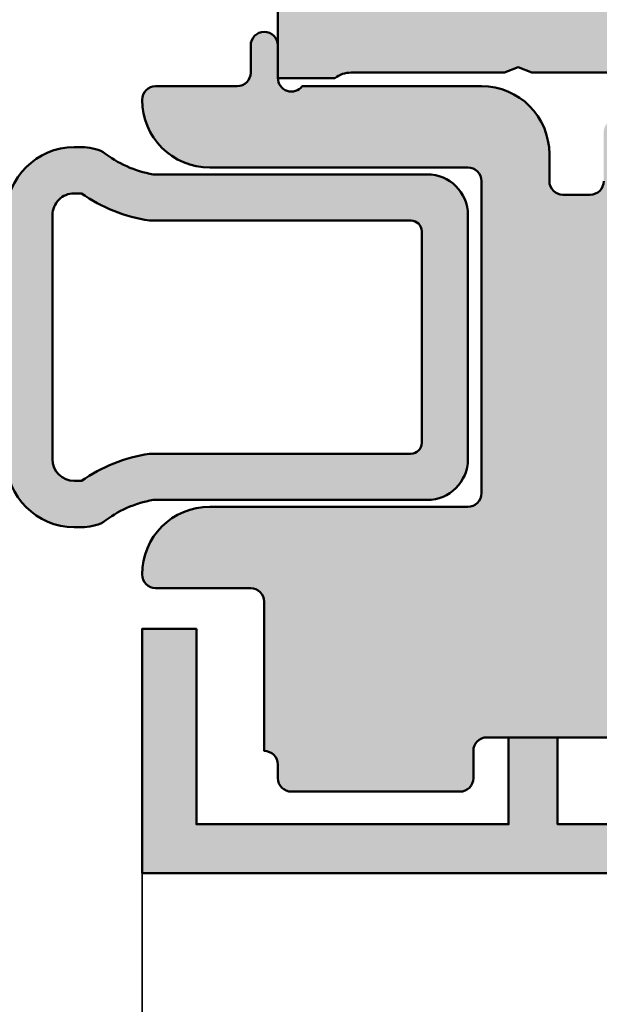
# Model space of a CAD drawing. Units: millimetres. Extents: x 268429 to 318529, y 56615 to 58100.
# Drawn here: x 278297 to 278319, y 57755 to 57792 of the extents above; entities that cross this region are included whole.
import ezdxf

# ---------------------------------------------------------------- set-up
doc = ezdxf.new("R2010")
doc.units = ezdxf.units.MM
for name, color, linetype, lineweight in [('Alu', 50, 'Continuous', 50), ('Alu1', 52, 'Continuous', 35), ('Gummi', 20, 'Continuous', 50), ('Kst', 20, 'Continuous', 50)]:
    doc.layers.add(name, color=color, linetype=linetype, lineweight=lineweight)
doc.layers.add('Grau10', color=254, linetype='Continuous')
doc.layers.add('Grau50', color=252, linetype='Continuous')

# ---------------------------------------------------------------- blocks, each defined once
blk = doc.blocks.new('545640_air-lux_gefräst')
at = {"layer": 'Grau10'}
h = blk.add_hatch(color=256, dxfattribs=at)
h.dxf.hatch_style = 1
edge = h.paths.add_edge_path()
edge.add_line((-72.9000000000267, 29.30000000000064), (-75.00000000002638, 29.30000000000064))
edge.add_line((-75.00000000002638, 29.30000000000064), (-75.00000000002638, 71.60000000000036))
edge.add_line((-75.00000000002638, 71.60000000000036), (-77.60000000002628, 71.60000000000036))
edge.add_line((-77.60000000002628, 71.60000000000036), (-77.60000000002628, 88.5))
edge.add_arc((-80.60000000002668, 88.50000000000006), 3.000000000000398, 359.9999999999989, 449.9999999999968)
edge.add_line((-80.60000000002651, 91.50000000000045), (-107.6000000000263, 91.50000000000045))
edge.add_arc((-107.6000000000263, 88.50000000000045), 3, 90, 180)
edge.add_line((-110.6000000000263, 88.50000000000045), (-110.6000000000267, 71.60000000000036))
edge.add_line((-110.6000000000267, 71.60000000000036), (-114.1000000000263, 71.60000000000036))
edge.add_line((-114.1000000000263, 71.60000000000036), (-114.1000000000263, 78.00000000000045))
edge.add_line((-114.1000000000263, 78.00000000000045), (-126.0000000000264, 78.00000000000045))
edge.add_line((-126.0000000000264, 78.00000000000045), (-126.0000000000264, 79.30000000000018))
edge.add_line((-126.0000000000264, 79.30000000000018), (-124.5000000000264, 79.30000000000109))
edge.add_line((-124.5000000000264, 79.30000000000109), (-124.5000000000264, 81.00000000000045))
edge.add_line((-124.5000000000264, 81.00000000000045), (-127.7000000000266, 81.00000000000045))
edge.add_line((-127.7000000000266, 81.00000000000045), (-128.7000000000262, 82.00000000000045))
edge.add_line((-128.7000000000262, 82.00000000000045), (-134.9000000000265, 82.00000000000045))
edge.add_line((-134.9000000000265, 82.00000000000045), (-135.4000000000265, 82.20000000000073))
edge.add_line((-135.4000000000265, 82.20000000000073), (-135.9000000000265, 82.00000000000045))
edge.add_line((-135.9000000000265, 82.00000000000045), (-143.7000000000257, 82.00000000000045))
edge.add_line((-143.7000000000257, 82.00000000000045), (-144.7000000000255, 81.00000000000045))
edge.add_line((-144.7000000000255, 81.00000000000045), (-146.7000000000303, 81.00000000000045))
edge.add_arc((-146.7000000000303, 81.30000000000037), 0.2999999999999119, 179.9999999997747, 270.00000000001086, ccw=False)
edge.add_line((-147.0000000000302, 81.30000000000155), (-147.00000000003, 81.40000000000191))
edge.add_arc((-147.1500000000296, 81.40000000000249), 0.1499999999996078, 359.9999999997775, 420.722386809222)
edge.add_line((-147.0766437485672, 81.53083906286702), (-147.3233562514854, 81.66916093713598))
edge.add_arc((-147.2500000000228, 81.80000000000086), 0.150000000000013, 119.27761319077791, 240.7223868092221, ccw=False)
edge.add_line((-147.3233562514854, 81.93083906286574), (-147.076643748564, 82.06916093713562))
edge.add_arc((-147.1500000000265, 82.20000000000073), 0.1500000000001557, 299.2776131906975, 420.7223868093025)
edge.add_line((-147.076643748564, 82.33083906286583), (-147.3233562514852, 82.46916093713526))
edge.add_arc((-147.2500000000229, 82.60000000000049), 0.1500000000001561, 119.27761319079721, 240.7223868094021, ccw=False)
edge.add_line((-147.3233562514856, 82.73083906286547), (-147.076643748564, 82.86916093713626))
edge.add_arc((-147.1500000000265, 83.00000000000108), 0.1499999999998939, 299.2776131907412, 420.7223868093558)
edge.add_line((-147.0766437485643, 83.13083906286602), (-147.3233562514852, 83.26916093713544))
edge.add_arc((-147.2500000000228, 83.4000000000006), 0.1500000000001497, 119.27761319074611, 240.7223868093509, ccw=False)
edge.add_line((-147.3233562514854, 83.53083906286565), (-147.076643748564, 83.66916093713553))
edge.add_arc((-147.1500000000266, 83.80000000000058), 0.1500000000001617, 299.2776131907461, 420.722386809351)
edge.add_line((-147.0766437485643, 83.93083906286574), (-147.3233562514852, 84.06916093713517))
edge.add_arc((-147.2500000000228, 84.20000000000033), 0.1500000000001497, 119.27761319074611, 240.7223868093509, ccw=False)
edge.add_line((-147.3233562514854, 84.33083906286538), (-147.076643748564, 84.46916093713571))
edge.add_arc((-147.1500000000265, 84.60000000000082), 0.1500000000001557, 299.2776131906975, 420.7223868093025)
edge.add_line((-147.076643748564, 84.73083906286593), (-147.3233562514852, 84.8691609371349))
edge.add_arc((-147.2500000000228, 85.00000000000006), 0.1500000000001497, 119.27761319074611, 240.7223868093509, ccw=False)
edge.add_line((-147.3233562514854, 85.1308390628651), (-147.076643748564, 85.2691609371359))
edge.add_arc((-147.1500000000264, 85.40000000000077), 0.1499999999998879, 299.2776131906927, 420.7223868093073)
edge.add_line((-147.076643748564, 85.53083906286565), (-147.3233562514852, 85.66916093713508))
edge.add_arc((-147.2500000000229, 85.80000000000001), 0.1499999999998819, 119.27761319074119, 240.72238680935578, ccw=False)
edge.add_line((-147.3233562514854, 85.93083906286483), (-147.076643748564, 86.06916093713562))
edge.add_arc((-147.1500000000266, 86.20000000000067), 0.1500000000001617, 299.2776131907461, 420.722386809351)
edge.add_line((-147.0766437485643, 86.33083906286583), (-147.3233562514852, 86.46916093713526))
edge.add_arc((-147.2500000000228, 86.60000000000042), 0.1500000000001497, 119.27761319074611, 240.7223868093509, ccw=False)
edge.add_line((-147.3233562514854, 86.73083906286547), (-147.076643748564, 86.8691609371358))
edge.add_arc((-147.1500000000264, 87.00000000000068), 0.1499999999998879, 299.2776131906927, 420.7223868093073)
edge.add_line((-147.076643748564, 87.13083906286556), (-147.3233562514852, 87.26916093713498))
edge.add_arc((-147.2500000000228, 87.40000000000045), 0.15000000000041, 119.27761319079261, 240.72238680940671, ccw=False)
edge.add_line((-147.3233562514856, 87.53083906286565), (-147.076643748564, 87.66916093713598))
edge.add_arc((-147.1500000000265, 87.80000000000081), 0.1499999999998939, 299.2776131907412, 420.7223868093558)
edge.add_line((-147.0766437485643, 87.93083906286574), (-147.3233562514852, 88.06916093713517))
edge.add_arc((-147.2500000000229, 88.2000000000004), 0.1500000000001561, 119.27761319079721, 240.7223868094021, ccw=False)
edge.add_line((-147.3233562514856, 88.33083906286538), (-147.076643748564, 88.46916093713571))
edge.add_arc((-147.1500000000264, 88.60000000000059), 0.1499999999998879, 299.2776131906927, 420.7223868093073)
edge.add_line((-147.076643748564, 88.73083906286547), (-147.3233562514852, 88.8691609371349))
edge.add_arc((-147.2500000000228, 89.00000000000006), 0.1500000000001497, 119.27761319074611, 240.7223868093509, ccw=False)
edge.add_line((-147.3233562514854, 89.1308390628651), (-147.076643748564, 89.26916093713544))
edge.add_arc((-147.1500000000266, 89.40000000000049), 0.1500000000001617, 299.2776131907461, 420.722386809351)
edge.add_line((-147.0766437485643, 89.53083906286565), (-147.3233562514852, 89.66916093713508))
edge.add_arc((-147.2500000000228, 89.79999999999995), 0.1499999999998879, 119.2776131906927, 240.7223868093073, ccw=False)
edge.add_line((-147.3233562514852, 89.93083906286483), (-147.076643748564, 90.06916093713562))
edge.add_arc((-147.1500000000264, 90.20000000000039), 0.1499999999998026, 299.2776131907233, 359.9999999999566)
edge.add_line((-147.0000000000266, 90.20000000000027), (-147.0000000000264, 91.00000000000045))
edge.add_arc((-147.5000000000267, 91.00000000000057), 0.5000000000003411, 359.999999999987, 449.999999999987)
edge.add_line((-147.5000000000266, 91.50000000000091), (-151.5000000000261, 91.50000000000045))
edge.add_arc((-151.5000000000263, 91.00000000000034), 0.5000000000001137, 89.99999999998697, 179.999999999987)
edge.add_line((-152.0000000000264, 91.00000000000045), (-152.0000000000264, 89.80000000000064))
edge.add_arc((-151.8500000000261, 89.80000000000072), 0.1500000000002899, 180.0000000000326, 240.722386809271)
edge.add_line((-151.9233562514887, 89.66916093713553), (-151.6766437485676, 89.5308390628652))
edge.add_arc((-151.7500000000301, 89.40000000000009), 0.1500000000001557, -60.72238680930252, 60.72238680930252, ccw=False)
edge.add_line((-151.6766437485676, 89.26916093713498), (-151.9233562514887, 89.13083906286556))
edge.add_arc((-151.8500000000263, 89.00000000000063), 0.1499999999999931, 119.2776131907199, 240.7223868091831)
edge.add_line((-151.9233562514889, 88.8691609371358), (-151.6766437485676, 88.73083906286547))
edge.add_arc((-151.7500000000302, 88.60000000000042), 0.1500000000001617, -60.72238680935101, 60.72238680925392, ccw=False)
edge.add_line((-151.6766437485678, 88.46916093713526), (-151.9233562514887, 88.33083906286583))
edge.add_arc((-151.8500000000262, 88.20000000000073), 0.1500000000001557, 119.2776131906976, 240.7223868093025)
edge.add_line((-151.9233562514887, 88.06916093713562), (-151.6766437485676, 87.93083906286529))
edge.add_arc((-151.7500000000302, 87.80000000000024), 0.1500000000001617, -60.72238680935101, 60.72238680925392, ccw=False)
edge.add_line((-151.6766437485678, 87.66916093713508), (-151.9233562514887, 87.53083906286565))
edge.add_arc((-151.8500000000265, 87.40000000000072), 0.1499999999998958, 119.2776131906537, 240.7223868092493)
edge.add_line((-151.9233562514889, 87.2691609371359), (-151.6766437485676, 87.13083906286556))
edge.add_arc((-151.7500000000302, 87.00000000000051), 0.1500000000001617, -60.72238680935101, 60.72238680925392, ccw=False)
edge.add_line((-151.6766437485678, 86.86916093713535), (-151.9233562514887, 86.73083906286593))
edge.add_arc((-151.8500000000265, 86.60000000000099), 0.1499999999998958, 119.2776131906537, 240.7223868092493)
edge.add_line((-151.9233562514889, 86.46916093713617), (-151.6766437485676, 86.33083906286538))
edge.add_arc((-151.7500000000301, 86.20000000000027), 0.1500000000001557, -60.72238680930252, 60.72238680930252, ccw=False)
edge.add_line((-151.6766437485676, 86.06916093713517), (-151.9233562514887, 85.93083906286574))
edge.add_arc((-151.8500000000262, 85.80000000000064), 0.1500000000001557, 119.2776131906976, 240.7223868093025)
edge.add_line((-151.9233562514887, 85.66916093713553), (-151.6766437485676, 85.5308390628652))
edge.add_arc((-151.7500000000301, 85.40000000000038), 0.1499999999999078, -60.7223868093464, 60.72238680924937, ccw=False)
edge.add_line((-151.6766437485678, 85.26916093713544), (-151.9233562514887, 85.13083906286602))
edge.add_arc((-151.8500000000265, 85.00000000000078), 0.1500000000001561, 119.2776131905979, 240.7223868092028)
edge.add_line((-151.9233562514892, 84.8691609371358), (-151.6766437485676, 84.73083906286502))
edge.add_arc((-151.75000000003, 84.60000000000014), 0.1499999999999018, -60.7223868092978, 60.722386809297916, ccw=False)
edge.add_line((-151.6766437485676, 84.46916093713526), (-151.9233562514887, 84.33083906286629))
edge.add_arc((-151.8500000000263, 84.20000000000113), 0.1500000000001497, 119.277613190649, 240.7223868092539)
edge.add_line((-151.9233562514889, 84.06916093713608), (-151.6766437485676, 83.93083906286574))
edge.add_arc((-151.7500000000301, 83.80000000000064), 0.1500000000001557, -60.72238680930252, 60.72238680930252, ccw=False)
edge.add_line((-151.6766437485676, 83.66916093713553), (-151.9233562514887, 83.53083906286611))
edge.add_arc((-151.8500000000263, 83.40000000000094), 0.1500000000001497, 119.277613190649, 240.7223868092539)
edge.add_line((-151.9233562514889, 83.2691609371359), (-151.6766437485676, 83.13083906286556))
edge.add_arc((-151.7500000000303, 83.00000000000028), 0.1500000000004296, -60.72238680934612, 60.72238680924909, ccw=False)
edge.add_line((-151.6766437485678, 82.8691609371349), (-151.9233562514887, 82.73083906286593))
edge.add_arc((-151.8500000000266, 82.60000000000092), 0.1499999999999022, 119.2776131906025, 240.7223868091982)
edge.add_line((-151.9233562514892, 82.46916093713617), (-151.6766437485676, 82.33083906286538))
edge.add_arc((-151.7500000000301, 82.20000000000027), 0.1500000000001557, -60.72238680930252, 60.72238680930252, ccw=False)
edge.add_line((-151.6766437485676, 82.06916093713517), (-151.9233562514887, 81.9308390628662))
edge.add_arc((-151.8500000000263, 81.80000000000103), 0.1500000000001497, 119.277613190649, 240.7223868092539)
edge.add_line((-151.9233562514889, 81.66916093713598), (-151.6766437485676, 81.53083906286565))
edge.add_arc((-151.7500000000302, 81.4000000000008), 0.150000000000016, -65.52183276354691, 60.72238680919793, ccw=False)
edge.add_line((-151.6878480297505, 81.26348211622599), (-152.0745971996676, 81.04019237886541))
edge.add_arc((-152.2245971996673, 81.30000000000105), 0.3000000000001383, 269.99999999993486, 299.99999999992957, ccw=False)
edge.add_line((-152.2245971996676, 81.00000000000091), (-155.0000000000264, 81.00000000000045))
edge.add_line((-155.0000000000264, 81.00000000000045), (-155.0000000000264, 95.00000000000045))
edge.add_line((-155.0000000000264, 95.00000000000045), (-71.60000000002628, 95.00000000000045))
edge.add_line((-71.60000000002628, 95.00000000000045), (-70.50000000002638, 93.90000000000009))
edge.add_line((-70.50000000002638, 93.90000000000009), (-70.50000000002638, 93.29999999999973))
edge.add_line((-70.50000000002638, 93.29999999999973), (-72.20000000002665, 93.30000000000018))
edge.add_arc((-72.20000000002676, 92.30000000000052), 0.9999999999996589, 89.99999999999349, 179.9999999999935)
edge.add_line((-73.20000000002642, 92.30000000000064), (-73.2000000000262, 89))
edge.add_arc((-72.2000000000267, 88.99999999999994), 0.9999999999994884, 179.9999999999968, 269.9999999999902)
edge.add_line((-72.20000000002688, 88.00000000000045), (-65.00000000002638, 88.00000000000045))
edge.add_arc((-65.00000000002615, 88.50000000000023), 0.4999999999997726, 269.9999999999739, 359.999999999974)
edge.add_line((-64.50000000002638, 88.5), (-64.50000000002638, 94.29999999999973))
edge.add_arc((-64.00000000002564, 94.2999999999999), 0.500000000000739, 90.00000000003263, 180.0000000000195, ccw=False)
edge.add_line((-64.00000000002592, 94.80000000000064), (-60.00000000002638, 94.80000000000064))
edge.add_arc((-59.73245675461474, 94.87886702231818), 0.2789254297740223, 196.4245856320008, 271.162479164332)
edge.add_line((-59.72679800002629, 94.59999900000093), (-59.27320400002623, 94.59999900000093))
edge.add_arc((-59.26754334054905, 94.87886709564387), 0.2789255417369184, 268.8371299270892, 343.5754054446173)
edge.add_line((-59.00000000002638, 94.80000000000064), (-57.11998900001777, 94.80000000000064))
edge.add_arc((-57.11998900001786, 94.5000000000006), 0.3000000000000398, 5.968558980384842e-11, 89.99999999998238, ccw=False)
edge.add_line((-56.81998900001781, 94.50000000000091), (-56.81998900001781, 93.52002568095804))
edge.add_arc((-57.11998900001809, 93.52002568095813), 0.3000000000002743, 270.00000000006105, 359.99999999998374, ccw=False)
edge.add_line((-57.11998900001777, 93.22002568095786), (-59.80000000002633, 93.22002568095786))
edge.add_arc((-59.80000000002644, 93.02002568095793), 0.1999999999999318, 89.99999999996743, 179.9999999999674)
edge.add_line((-60.00000000002638, 93.02002568095804), (-60.00000000002638, 88.80000000000018))
edge.add_arc((-59.50000000002638, 88.80000000000018), 0.4999999999999929, 180, 270.0000000000008)
edge.add_line((-59.50000000002638, 88.30000000000018), (-58.80000000002656, 88.30000000000018))
edge.add_line((-58.80000000002656, 88.30000000000018), (-56.40717967699879, 89.68149545762253))
edge.add_arc((-56.33811978467468, 89.56188021535202), 0.1381197846481504, -5.622577550795313, 120.0000000000179, ccw=False)
edge.add_arc((-61.17660988434677, 90.03821285520283), 4.999999999997878, 319.4098251473948, 354.37754203901835, ccw=False)
edge.add_arc((-57.00000454187443, 86.45967016114368), 0.5000000000003106, 139.409726193574, 180.000445073144)
edge.add_line((-57.50000454185965, 86.45966627714779), (-57.50000130130866, 40.00000899740962))
edge.add_arc((-57.00000130132587, 40.00000491520875), 0.499999999999455, 179.9995322142376, 252.2516126889632)
edge.add_arc((-58.67660931917388, 34.76178140389376), 5.000000000001068, 5.622524064917513, 72.25159089428138, ccw=False)
edge.add_arc((-53.83811978467483, 35.23811978464856), 0.1381197846485329, -119.99999999996339, 5.6225775508034985, ccw=False)
edge.add_line((-53.90717967699902, 35.11850454237765), (-56.30000000002656, 36.50000000000045))
edge.add_line((-56.30000000002656, 36.50000000000045), (-57.0000000000266, 36.50000000000045))
edge.add_arc((-57.0000000000266, 36.00000000000045), 0.5, 90, 180)
edge.add_line((-57.5000000000266, 36.00000000000045), (-57.50000000002683, 31.77997431904259))
edge.add_arc((-57.30000000002667, 31.77997431904248), 0.2000000000001592, 179.9999999999674, 269.9999999999674)
edge.add_line((-57.30000000002678, 31.57997431904232), (-54.61998900001822, 31.57997431904232))
edge.add_arc((-54.61998900001831, 31.27997431904227), 0.3000000000000469, 6.0992988437647e-11, 89.99999999998238, ccw=False)
edge.add_line((-54.31998900001827, 31.27997431904259), (-54.31998900001827, 30.29999999999973))
edge.add_arc((-54.61998900001854, 30.29999999999982), 0.3000000000002743, 270.00000000006105, 359.9999999999823, ccw=False)
edge.add_line((-54.61998900001822, 29.99999999999955), (-56.50000000002683, 29.99999999999955))
edge.add_arc((-56.76754334054981, 29.92113290435654), 0.278925541737138, 16.42459455531989, 91.16287007284855)
edge.add_line((-56.77320400002668, 30.2000009999997), (-57.22679800002675, 30.2000009999997))
edge.add_arc((-57.23245675461491, 29.92113297768224), 0.2789254297742371, 88.83752083572872, 163.5754143680616)
edge.add_line((-57.50000000002683, 29.99999999999955), (-57.50000000002683, 26.20000000000027))
edge.add_line((-57.50000000002683, 26.20000000000027), (-57.00000000002683, 26.20000000000027))
edge.add_line((-57.00000000002683, 26.20000000000027), (-57.50000000002683, 25))
edge.add_line((-57.50000000002683, 25), (-60.00000000002683, 25))
edge.add_arc((-60.00000000002683, 26), 1, 180, 270, ccw=False)
edge.add_line((-61.00000000002683, 26), (-61.00000000002683, 26.5))
edge.add_line((-61.00000000002683, 26.5), (-59.10000000002719, 26.50000000000045))
edge.add_line((-59.10000000002719, 26.50000000000045), (-59.10000000002719, 28.50000000000045))
edge.add_arc((-60.10000000002719, 28.50000000000045), 1, 0, 90)
edge.add_line((-60.10000000002719, 29.50000000000045), (-65.65000000002647, 29.50000000000045))
edge.add_line((-65.65000000002647, 29.50000000000045), (-66.15000000002647, 29.70000000000073))
edge.add_line((-66.15000000002647, 29.70000000000073), (-66.65000000002647, 29.50000000000045))
edge.add_line((-66.65000000002647, 29.50000000000045), (-72.30000000002701, 29.50000000000045))
edge.add_arc((-72.30000000002694, 28.50000000000048), 0.9999999999999787, 90.00000000000408, 126.8698976458272)
edge = h.paths.add_edge_path(flags=16)
edge.add_arc((-72.30000000002633, 85.30000000697555), 0.5, 90, 180, ccw=False)
edge.add_line((-72.30000000002633, 85.80000000697555), (-60.20000260911661, 85.79999999302527))
edge.add_arc((-60.20000260911661, 85.29999999302527), 0.5, 0, 90, ccw=False)
edge.add_line((-59.70000260911661, 85.29999999302527), (-59.70000260911684, 32.39999255767862))
edge.add_arc((-60.20000260911661, 32.39999255767884), 0.4999999999997726, 269.99999999997397, 359.99999999997397, ccw=False)
edge.add_line((-60.20000260911684, 31.89999255767907), (-72.30000000002656, 31.8999925716289))
edge.add_arc((-72.30000000002656, 32.3999925716289), 0.5, 180, 270, ccw=False)
edge.add_line((-72.80000000002656, 32.3999925716289), (-72.80000000002633, 85.30000000697555))
edge = h.paths.add_edge_path(flags=16)
edge.add_line((-114.1000000000263, 92.20000000000027), (-123.8500000000263, 92.20000000000027))
edge.add_arc((-123.8500000000263, 91.70000000000027), 0.5, 90, 180)
edge.add_line((-124.3500000000263, 91.70000000000027), (-124.3500000000263, 84.50000000000045))
edge.add_arc((-123.8500000000263, 84.50000000000045), 0.5, 180, 270)
edge.add_line((-123.8500000000263, 84.00000000000045), (-122.8000000000266, 84.00000000000045))
edge.add_arc((-122.8000000000264, 83.50000000000034), 0.5000000000001137, 1.3017142919125035e-11, 90.00000000001302, ccw=False)
edge.add_line((-122.3000000000263, 83.50000000000045), (-122.3000000000263, 80.70000000000027))
edge.add_arc((-121.8000000000267, 80.70000000000039), 0.4999999999996589, 180.000000000013, 270.000000000013)
edge.add_line((-121.8000000000266, 80.20000000000073), (-114.1000000000263, 80.20000000000073))
edge.add_arc((-114.1000000000263, 80.70000000000073), 0.5, 270, 360)
edge.add_line((-113.6000000000263, 80.70000000000073), (-113.6000000000265, 91.70000000000027))
edge.add_arc((-114.1000000000264, 91.70000000000039), 0.4999999999998863, 359.999999999987, 449.999999999987)
h.paths.add_polyline_path([(-135.9000000000265, 92.20000000000027), (-144.5000000000264, 92.20000000000027), (-144.5000000000264, 84.39999256465444), (-126.5500000000266, 84.39999256465444), (-126.5500000000266, 92.20000000000027), (-134.9000000000265, 92.20000000000027), (-135.4000000000265, 92.40000000000055)], flags=16)
blk.add_lwpolyline([(-60.10000000002719, 29.50000000000045), (-65.65000000002647, 29.50000000000045), (-66.15000000002647, 29.70000000000073), (-66.65000000002647, 29.50000000000045), (-72.30000000002701, 29.50000000000045, 0.1622776601682857), (-72.9000000000267, 29.30000000000064), (-75.00000000002638, 29.30000000000064), (-75.00000000002638, 71.60000000000036)], format="xyb")
blk = doc.blocks.new('245663_air-lux_AP')
at = {"layer": 'Grau50'}
h = blk.add_hatch(color=256, dxfattribs=at)
h.dxf.hatch_style = 1
edge = h.paths.add_edge_path()
edge.add_line((-26.89999999999418, -24.69999999998754), (-17.49999999999272, -24.69999999998754))
edge.add_line((-17.49999999999272, -24.69999999998754), (-17.49999999999272, -24.99999999998863))
edge.add_line((-17.49999999999272, -24.99999999998863), (-15.29999999999563, -24.99999999998681))
edge.add_arc((-15.29999999999382, -24.69999999998572), 0.3000000000010914, 269.9999999996526, 359.9999999996526)
edge.add_line((-14.99999999999272, -24.69999999998754), (-14.99999999999272, -23.69999999998572))
edge.add_arc((-15.99999999999136, -23.69999999998799), 0.9999999999986358, 1.302755197529234e-10, 90.00000000007815)
edge.add_line((-15.99999999999272, -22.69999999998936), (-23.29999999999563, -22.69999999998754))
edge.add_arc((-23.29999999999654, -22.19999999998845), 0.4999999999990905, 180.0000000001042, 270.00000000010425, ccw=False)
edge.add_line((-23.79999999999563, -22.19999999998936), (-23.79999999999563, -18.49999999998681))
edge.add_arc((-26.299999999992, -18.49999999998317), 2.499999999996362, 359.9999999999166, 449.9999999999166)
edge.add_line((-26.29999999998836, -15.99999999998681), (-27.39999999999418, -15.99999999998499))
edge.add_arc((-27.39999999999418, -16.2999999999879), 0.3000000000029104, 90, 180)
edge.add_line((-27.69999999999709, -16.2999999999879), (-27.69999999999709, -17.69999999998572))
edge.add_arc((-27.39999999999509, -17.69999999998481), 0.3000000000020009, 180.0000000001737, 270.0000000001737)
edge.add_line((-27.39999999999418, -17.99999999998681), (-26.29999999999563, -17.99999999998863))
edge.add_arc((-26.29999999999472, -18.49999999998772), 0.4999999999990905, 1.0419398677186109e-10, 90.00000000010431, ccw=False)
edge.add_line((-25.79999999999563, -18.49999999998681), (-25.79999999999563, -22.2999999999879))
edge.add_arc((-26.29999999999563, -22.2999999999879), 0.5, -90, 0, ccw=False)
edge.add_line((-26.29999999999563, -22.7999999999879), (-31.49999999999272, -22.79999999998972))
edge.add_arc((-31.49999999999181, -22.29999999998881), 0.5000000000009095, 179.9999999998958, 269.99999999989575, ccw=False)
edge.add_line((-31.99999999999272, -22.2999999999879), (-31.99999999999272, -12.49999999998681))
edge.add_arc((-34.49999999999272, -12.49999999998681), 2.5, 0, 90)
edge.add_line((-34.49999999999272, -9.999999999986812), (-41.49999999999272, -9.999999999986812))
edge.add_arc((-41.49999999999363, -9.499999999987722), 0.4999999999990905, 180.0000000001042, 270.00000000010425, ccw=False)
edge.add_line((-41.99999999999272, -9.499999999988631), (-41.99999999999272, -7.499999999986812))
edge.add_arc((-41.49999999999272, -7.499999999986812), 0.5, 90, 180, ccw=False)
edge.add_line((-41.49999999999272, -6.999999999986812), (-40.5, -6.999999999986812))
edge.add_arc((-40.49999999999636, -6.499999999983174), 0.500000000003638, 269.9999999995831, 359.9999999995831)
edge.add_line((-39.99999999999272, -6.499999999986812), (-39.99999999999272, -5.499999999986812))
edge.add_arc((-40.49999999999272, -5.499999999986812), 0.5, 0, 90)
edge.add_line((-40.49999999999272, -4.999999999986812), (-46.99289321880497, -4.999999999986812))
edge.add_arc((-46.9928932188095, -5.499999999989336), 0.5000000000025233, 89.99999999948052, 134.9999999994282)
edge.add_line((-47.34644660940103, -5.14644660939075), (-48.85355339058879, -6.653553390578509))
edge.add_arc((-49.20710678118324, -6.299999999991512), 0.4999999999963922, 270.0000000006489, 315.0000000006039, ccw=False)
edge.add_line((-49.20710678117757, -6.799999999987904), (-53.49999999999272, -6.799999999986085))
edge.add_line((-53.49999999999272, -6.799999999986085), (-53.99999999999272, -6.999999999986358))
edge.add_line((-53.99999999999272, -6.999999999986358), (-54.49999999999272, -6.799999999986085))
edge.add_line((-54.49999999999272, -6.799999999986085), (-58.79289321880788, -6.799999999989723))
edge.add_arc((-58.79289321880589, -6.299999999984641), 0.5000000000050822, 224.999999999809, 269.99999999977285, ccw=False)
edge.add_line((-59.14644660940394, -6.653553390580328), (-60.65355339058442, -5.146446609394388))
edge.add_arc((-61.00710678117996, -5.499999999990248), 0.5000000000034331, 45.00000000002562, 90.00000000005944)
edge.add_line((-61.00710678118048, -4.999999999986812), (-67.29999999999563, -4.999999999986812))
edge.add_arc((-67.29999999999563, -4.499999999986812), 0.5, 180, 270, ccw=False)
edge.add_line((-67.79999999999563, -4.499999999986812), (-67.79999999999563, -3.499999999984993))
edge.add_arc((-68.29999999999472, -3.499999999985903), 0.4999999999990905, 1.042204158023861e-10, 90.00000000010422)
edge.add_line((-68.29999999999563, -2.999999999986812), (-74.49999999999272, -2.999999999986812))
edge.add_arc((-74.49999999999272, -3.499999999986812), 0.5, 90, 180)
edge.add_line((-74.99999999999272, -3.499999999986812), (-74.99999999999272, -3.999999999984993))
edge.add_arc((-75.49999999999272, -3.999999999984993), 0.5, -90, 0, ccw=False)
edge.add_line((-75.49999999999272, -4.499999999984993), (-75.49999999999272, -9.999999999986812))
edge.add_arc((-75.99999999999272, -9.999999999986812), 0.5, -90, 0, ccw=False)
edge.add_line((-75.99999999999272, -10.49999999998681), (-79.49999999999272, -10.49999999998681))
edge.add_arc((-79.49999999999272, -10.99999999998681), 0.5, 90, 180)
edge.add_arc((-77.49999999999272, -10.99999999998681), 2.5, 180, 270)
edge.add_line((-77.49999999999272, -13.49999999998681), (-67.99999999999272, -13.49999999998681))
edge.add_arc((-67.99999999999272, -13.99999999998681), 0.5, 0, 90, ccw=False)
edge.add_line((-67.49999999999272, -13.99999999998681), (-67.49999999999272, -25.49999999998681))
edge.add_arc((-67.99999999999272, -25.49999999998681), 0.5, -90, 0, ccw=False)
edge.add_line((-67.99999999999272, -25.99999999998681), (-77.5, -25.99999999998681))
edge.add_arc((-77.49999999999886, -28.49999999998795), 2.500000000001137, 90.00000000002606, 179.9999999999739)
edge.add_arc((-79.50000000000023, -28.49999999998704), 0.4999999999997726, 179.9999999999739, 270.000000000026)
edge.add_line((-79.5, -28.99999999998681), (-76.5, -28.99999999998681))
edge.add_arc((-76.5, -29.49999999998681), 0.5, 0, 90, ccw=False)
edge.add_line((-76, -29.49999999998681), (-76, -30.49999999998863))
edge.add_arc((-75.5, -30.49999999998681), 0.5, 180.0000000002084, 360.0000000002084)
edge.add_line((-75, -30.49999999998499), (-75, -29.2999999999879))
edge.add_arc((-74.50000000000269, -29.2999999999865), 0.4999999999973141, 36.86989764603089, 180.0000000001608, ccw=False)
edge.add_line((-74.10000000000582, -28.99999999998681), (-67.5, -28.99999999998863))
edge.add_arc((-67.50000000000148, -26.49999999998715), 2.500000000001478, 270.0000000000339, 360.0000000000078)
edge.add_line((-65, -26.49999999998681), (-65, -25.49999999998681))
edge.add_arc((-64.5, -25.49999999998681), 0.5, 90, 180, ccw=False)
edge.add_line((-64.5, -24.99999999998681), (-63.5, -24.99999999998681))
edge.add_arc((-63.5, -25.49999999998681), 0.5, 0, 90, ccw=False)
edge.add_line((-63, -25.49999999998681), (-63, -27.2999999999879))
edge.add_arc((-62.50000000000091, -27.29999999998699), 0.4999999999990905, 180.0000000001042, 270.0000000001042)
edge.add_line((-62.5, -27.79999999998608), (-61.5, -27.79999999998608))
edge.add_arc((-61.49999999999909, -27.29999999998699), 0.4999999999990905, 269.9999999998957, 359.9999999998958)
edge.add_line((-61, -27.2999999999879), (-60.99999999999272, -25.49999999998863))
edge.add_arc((-60.49999999999545, -25.49999999998408), 0.4999999999972715, 90.00000000052108, 180.0000000005211, ccw=False)
edge.add_line((-60.5, -24.99999999998681), (-57.5, -24.99999999998681))
edge.add_line((-57.5, -24.99999999998681), (-57.5, -24.69999999998572))
edge.add_line((-57.5, -24.69999999998572), (-26.89999999999418, -24.69999999998754))
blk.add_lwpolyline([(-61.00710678118048, -4.999999999986812), (-67.29999999999563, -4.999999999986812, -0.414213562373095), (-67.79999999999563, -4.499999999986812), (-67.79999999999563, -3.499999999984993, 0.414213562373095), (-68.29999999999563, -2.999999999986812), (-74.49999999999272, -2.999999999986812, 0.414213562373095), (-74.99999999999272, -3.499999999986812), (-74.99999999999272, -3.999999999984993, -0.414213562373095), (-75.49999999999272, -4.499999999984993), (-75.49999999999272, -9.999999999986812, -0.414213562373095), (-75.99999999999272, -10.49999999998681), (-79.49999999999272, -10.49999999998681, 0.414213562373095), (-79.99999999999272, -10.99999999998681, 0.414213562373095), (-77.49999999999272, -13.49999999998681), (-67.99999999999272, -13.49999999998681, -0.414213562373095), (-67.49999999999272, -13.99999999998681), (-67.49999999999272, -25.49999999998681, -0.414213562373095), (-67.99999999999272, -25.99999999998681), (-77.5, -25.99999999998681, 0.4142135623728286), (-80, -28.49999999998681, 0.4142135623733614), (-79.5, -28.99999999998681), (-76.5, -28.99999999998681, -0.414213562373095), (-76, -29.49999999998681), (-76, -30.49999999998863, 0.9999999999999999), (-75, -30.49999999998499), (-75, -29.2999999999879, -0.7207592200559537), (-74.10000000000582, -28.99999999998681), (-67.5, -28.99999999998863, 0.4142135623729618), (-65, -26.49999999998681), (-65, -25.49999999998681, -0.414213562373095), (-64.5, -24.99999999998681), (-63.5, -24.99999999998681, -0.414213562373095), (-63, -25.49999999998681)], format="xyb")
blk = doc.blocks.new('AIR 1229-A_aktiv_AP')
at = {"layer": 'Grau50'}
h = blk.add_hatch(color=256, dxfattribs=at)
h.dxf.hatch_style = 1
edge = h.paths.add_edge_path()
edge.add_line((-84.99999999999818, -19.74999999998681), (-84.99999999999818, -24.2499999999859))
edge.add_arc((-82.49999999999818, -24.2499999999859), 2.5, 180, 270)
edge.add_line((-82.49999999999818, -26.7499999999859), (-82.22609105022093, -26.7499999999859))
edge.add_arc((-82.22165552955607, -24.9048819241059), 1.845123407196031, 269.8622656577784, 295.4233042578992)
edge.add_arc((-78.8987051303086, -29.76522919461481), 4.075063964001166, 99.83060085516053, 128.3931351104769, ccw=False)
edge.add_line((-79.59446430222124, -25.7499999999859), (-69.50067246422077, -25.74999999998681))
edge.add_arc((-69.50067246422077, -24.24999999998681), 1.5, 270, 360)
edge.add_line((-68.00067246422077, -24.24999999998681), (-68.00067246422077, -19.74999999998681))
edge.add_line((-68.00067246422077, -19.74999999998681), (-68.00067246422077, -15.24999999998681))
edge.add_arc((-69.50067246422077, -15.24999999998681), 1.5, 0, 90)
edge.add_line((-69.50067246422077, -13.74999999998681), (-79.59446430222124, -13.74999999998681))
edge.add_arc((-78.8987051303086, -9.734770805357904), 4.075063964001163, 231.6068648895231, 260.1693991448395, ccw=False)
edge.add_arc((-82.22165552955607, -14.59511807586682), 1.845123407196035, 64.57669574210077, 90.13773434222159)
edge.add_line((-82.22609105022093, -12.74999999998681), (-82.49999999999818, -12.74999999998681))
edge.add_arc((-82.49999999999818, -15.24999999998681), 2.5, 90, 180)
edge.add_line((-84.99999999999818, -15.24999999998681), (-84.99999999999818, -19.74999999998681))
edge = h.paths.add_edge_path(flags=16)
edge.add_line((-83.29999999999745, -19.74999999998681), (-83.29999999999745, -24.2499999999859))
edge.add_arc((-82.49999999999768, -24.24999999998631), 0.7999999999997698, 179.9999999999707, 269.9999999999644)
edge.add_line((-82.49999999999818, -25.04999999998608), (-82.233068252468, -25.04999999998608))
edge.add_arc((-78.89870513030885, -29.76522919461024), 5.775063963996492, 98.25489833078552, 125.2659497378528, ccw=False)
edge.add_line((-79.72787281007368, -24.04999999998608), (-75.879495189909, -24.04999999998699))
edge.add_line((-75.879495189909, -24.04999999998699), (-70.10067246421931, -24.04999999998608))
edge.add_arc((-70.10067246422024, -23.64999999998734), 0.3999999999987445, 270.0000000001323, 360.0000000001277)
edge.add_line((-69.7006724642215, -23.64999999998645), (-69.70067246421786, -19.74999999998681))
edge.add_line((-69.70067246421786, -19.74999999998681), (-69.7006724642215, -15.84999999998718))
edge.add_arc((-70.10067246422024, -15.84999999998628), 0.3999999999987409, 359.999999999872, 449.9999999998677)
edge.add_line((-70.10067246421931, -15.44999999998754), (-75.879495189909, -15.44999999998663))
edge.add_line((-75.879495189909, -15.44999999998663), (-79.72787281007368, -15.44999999998663))
edge.add_arc((-78.89870513030885, -9.734770805362473), 5.775063963996493, 234.7340502621472, 261.7451016692145, ccw=False)
edge.add_line((-82.233068252468, -14.44999999998663), (-82.49999999999818, -14.44999999998663))
edge.add_arc((-82.49999999999768, -15.2499999999864), 0.7999999999997733, 90.00000000003563, 180.0000000000292)
edge.add_line((-83.29999999999745, -15.24999999998681), (-83.29999999999745, -19.74999999998681))
at = {"layer": 'Gummi'}
for points in [[(-84.99999999999818, -19.74999999998681), (-84.99999999999818, -24.2499999999859, 0.414213562373095), (-82.49999999999818, -26.7499999999859), (-82.22609105022093, -26.7499999999859, 0.1119958352834043), (-81.42953940681218, -26.57132497319935, -0.1252768401943782), (-79.59446430222124, -25.7499999999859), (-69.50067246422077, -25.74999999998681, 0.414213562373095), (-68.00067246422077, -24.24999999998681), (-68.00067246422077, -19.74999999998681), (-68.00067246422077, -15.24999999998681, 0.414213562373095), (-69.50067246422077, -13.74999999998681), (-79.59446430222124, -13.74999999998681, -0.1252768401943782), (-81.42953940681218, -12.92867502677336, 0.1119958352834043), (-82.22609105022093, -12.74999999998681), (-82.49999999999818, -12.74999999998681, 0.414213562373095), (-84.99999999999818, -15.24999999998681)], [(-83.29999999999745, -19.74999999998681), (-83.29999999999745, -24.2499999999859, 0.4142135623730618), (-82.49999999999818, -25.04999999998608), (-82.233068252468, -25.04999999998608, -0.1184066962851826), (-79.72787281007368, -24.04999999998608), (-75.879495189909, -24.04999999998699), (-70.10067246421931, -24.04999999998608, 0.4142135623730715), (-69.7006724642215, -23.64999999998645), (-69.70067246421786, -19.74999999998681), (-69.7006724642215, -15.84999999998718, 0.4142135623730715), (-70.10067246421931, -15.44999999998754), (-75.879495189909, -15.44999999998663), (-79.72787281007368, -15.44999999998663, -0.1184066962851826), (-82.233068252468, -14.44999999998663), (-82.49999999999818, -14.44999999998663, 0.4142135623730618), (-83.29999999999745, -15.24999999998681)]]:
    blk.add_lwpolyline(points, format="xyb", close=True, dxfattribs=at)
blk = doc.blocks.new('550130_air-lux')
at = {"layer": 'Grau10'}
h = blk.add_hatch(color=256, dxfattribs=at)
h.dxf.hatch_style = 1
edge = h.paths.add_edge_path()
edge.add_arc((-14.09999961404154, -27.09999999999813), 0.4000000000024066, 89.99999999976689, 220.000000000166, ccw=False)
edge.add_line((-14.09999961403992, -26.69999999999573), (-14.09999961404537, -25.50000000003729))
edge.add_arc((-24.0999996140574, -25.50000000006545), 10.00000000001202, 1.613584445435583e-10, 51.05519640583514)
edge.add_arc((-17.49999961403949, -17.33360544676999), 0.5000000000036988, 180.0000000004161, 231.0551964061079, ccw=False)
edge.add_line((-17.99999961404319, -17.33360544677362), (-17.99999961404319, -2.299999999986539))
edge.add_arc((-18.49999961404274, -2.299999999986994), 0.4999999999995453, 5.211020790114565e-11, 90.00000000005213)
edge.add_line((-18.49999961404319, -1.799999999987449), (-38.29999961404246, -1.799999999987449))
edge.add_arc((-38.29999961404314, -2.299999999986767), 0.4999999999993179, 89.99999999992184, 179.9999999999218)
edge.add_line((-38.79999961404246, -2.299999999986085), (-38.79999961404246, -8.874560777517218))
edge.add_arc((-39.09999961404347, -8.874560777517821), 0.3000000000010061, -140.00000000013262, 1.1527845344971865e-10, ccw=False)
edge.add_line((-39.32981294698038, -9.0673970604239), (-40.30641739128987, -7.903525205375445))
edge.add_arc((-39.99999961403984, -7.646410161501545), 0.4000000000014049, 120.00000000025679, 219.9999999996973, ccw=False)
edge.add_arc((-40.39999961404423, -6.953589838473699), 0.4000000000010449, 300.0000000002667, 360.0000000003088)
edge.add_line((-39.99999961404319, -6.953589838471544), (-39.99999961404319, -2.399999999987358))
edge.add_arc((-39.99999961404455, -2.099999999987403), 0.2999999999999545, 270.0000000002605, 449.9999999997394)
edge.add_line((-39.99999961404319, -1.799999999987449), (-64.6999996140421, -1.799999999987449))
edge.add_line((-64.6999996140421, -1.799999999987449), (-64.6999996140421, -4.999999999987267))
edge.add_line((-64.6999996140421, -4.999999999987267), (-66.49999961404319, -4.999999999987267))
edge.add_line((-66.49999961404319, -4.999999999987267), (-66.49999961404137, -1.799999999987449))
edge.add_line((-66.49999961404137, -1.799999999987449), (-77.99999961404319, -1.799999999987449))
edge.add_line((-77.99999961404319, -1.799999999987449), (-77.99999961404319, -8.999999999987267))
edge.add_line((-77.99999961404319, -8.999999999987267), (-79.99999961404319, -8.999999999987267))
edge.add_line((-79.99999961404319, -8.999999999987267), (-79.99999961404319, 1.2732925824821e-11))
edge.add_line((-79.99999961404319, 1.2732925824821e-11), (-4.49999961404319, 1.2732925824821e-11))
edge.add_line((-4.49999961404319, 1.2732925824821e-11), (-4.49999961404319, -10.29999999998654))
edge.add_arc((-4.499999614061361, -10.70000000000213), 0.400000000015595, -39.999999998410885, 89.99999999739731, ccw=False)
edge.add_line((-4.193581836794692, -10.95711504387828), (-5.242799067917076, -12.20752344847915))
edge.add_arc((-5.441115672640354, -12.04111605859897), 0.2588839414017451, 180.000000000022, 319.9999999999077, ccw=False)
edge.add_line((-5.699999614042099, -12.04111605859907), (-5.699999614033004, -3.200000000001637))
edge.add_line((-5.699999614033004, -3.200000000001637), (-5.499999614035914, -3.000000000002274))
edge.add_line((-5.499999614035914, -3.000000000002274), (-5.499999614035914, -1.499999999989996))
edge.add_arc((-5.999999614036426, -1.499999999989143), 0.5000000000005116, 359.9999999999023, 449.9999999999414)
edge.add_line((-5.999999614035914, -0.9999999999886313), (-7.499999614046828, -0.9999999999886313))
edge.add_line((-7.499999614046828, -0.9999999999886313), (-8.099999614041735, -1.599999999987176))
edge.add_line((-8.099999614041735, -1.599999999987176), (-15.89999961404283, -1.599999999987176))
edge.add_arc((-15.8999996140426, -2.099999999987403), 0.5000000000002274, 90.00000000002606, 180.0000000000261)
edge.add_line((-16.39999961404283, -2.099999999987631), (-16.39999961404101, -17.0147186257027))
edge.add_arc((-15.89999961400085, -17.01471862577596), 0.5000000000401617, 179.9999999916045, 225.9795355389469)
edge.add_arc((-24.0999996140702, -25.50000000004193), 11.30000000002773, 2.808064891723916e-11, 45.97953554742742, ccw=False)
edge.add_line((-12.79999961404246, -25.50000000003638), (-12.79999961404064, -29.09999999999991))
edge.add_arc((-12.99999961404092, -29.09999999999991), 0.2000000000002728, -90.00000000013029, 0, ccw=False)
edge.add_line((-12.99999961404137, -29.30000000000018), (-13.39999961404101, -29.30000000000109))
edge.add_arc((-13.39999961404101, -29.10000000000036), 0.2000000000007276, 179.9999999998697, 270, ccw=False)
edge.add_line((-13.59999961404174, -29.09999999999991), (-13.59999961404174, -28.50015144417557))
edge.add_arc((-14.09999961402919, -28.50015144417005), 0.4999999999874536, 359.9999999993677, 400.0000000004021)
edge.add_line((-13.71697739248157, -28.17875763933216), (-14.40641739129023, -27.35711504387518))
blk.add_lwpolyline([(-39.99999961404319, -1.799999999987449), (-64.6999996140421, -1.799999999987449), (-64.6999996140421, -4.999999999987267), (-66.49999961404319, -4.999999999987267), (-66.49999961404137, -1.799999999987449), (-77.99999961404319, -1.799999999987449), (-77.99999961404319, -8.999999999987267), (-79.99999961404319, -8.999999999987267), (-79.99999961404319, 1.2732925824821e-11), (-4.49999961404319, 1.2732925824821e-11)])

msp = doc.modelspace()

# ---------------------------------------------------------------- linework, layer by layer
at = {"layer": 'Alu1'}
msp.add_lwpolyline([(278301.8045695981, 57760.31453710817), (278301.8045695981, 57710.31453710818)], dxfattribs=at)

# ---------------------------------------------------------------- block references
at = {"layer": 'Alu'}
msp.add_blockref('545640_air-lux_gefräst', (278381.8045692121, 57760.31453710819), dxfattribs=at)
at = {"layer": 'Alu', "xscale": -1, "rotation": 180}
for name in ['550130_air-lux', 'AIR 1229-A_aktiv_AP']:
    msp.add_blockref(name, (278381.8045692121, 57760.3145371082), dxfattribs=at)
at = {"layer": 'Kst', "xscale": -1, "rotation": 180}
msp.add_blockref('245663_air-lux_AP', (278381.8045692121, 57760.3145371082), dxfattribs=at)

doc.saveas('drawing.dxf')
